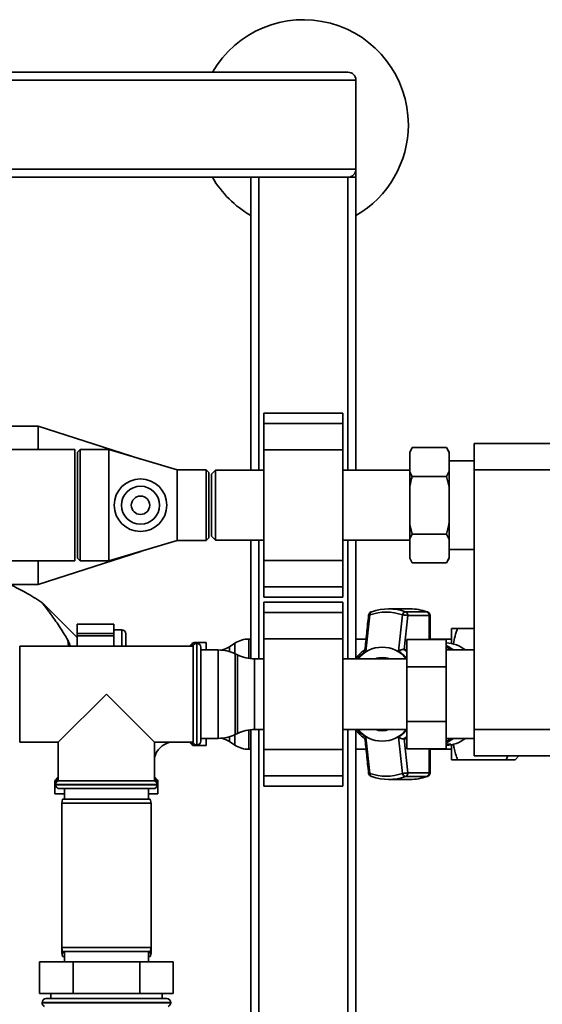
# Paper-space layout 'Blatt1' of a CAD drawing. Units: millimetres. Extents: x 0 to 5940, y 0 to 4200.
# Drawn here: x 2026 to 2225, y 895 to 1270 of the extents above; entities that cross this region are included whole.
import ezdxf

# ---------------------------------------------------------------- set-up
doc = ezdxf.new("R2010")
doc.units = ezdxf.units.MM
doc.header["$LTSCALE"] = 10

psp = doc.layouts.new('Blatt1')

# ---------------------------------------------------------------- linework, layer by layer
at = {"color": 7, "linetype": 'Continuous', "lineweight": 35}
for p, q in [((1356.66, 1250.04), (2150.66, 1250.04)), ((1353.66, 1247.04), (2153.66, 1247.04)), ((2153.66, 1213.04), (2153.66, 1247.04)), ((1353.66, 1213.04), (2153.66, 1213.04)), ((2153.66, 1213.04), (2153.66, 1210.04)), ((1356.66, 1210.04), (2150.66, 1210.04)), ((2113.66, 1098.39), (2113.66, 1210.04)), ((2116.66, 1098.39), (2116.66, 1210.04)), ((2150.66, 1210.04), (2153.66, 1210.04)), ((2150.66, 1098.39), (2150.66, 1210.04)), ((2153.66, 1098.39), (2153.66, 1210.04)), ((2148.66, 1120.12), (2118.66, 1120.12)), ((2118.66, 1116.12), (2118.66, 1120.12)), ((2148.66, 1116.12), (2148.66, 1120.12)), ((2032.66, 1115.19), (2021.66, 1115.19)), ((2071.74, 1102.64), (2032.66, 1115.19)), ((2032.66, 1115.19), (2032.66, 1106.24)), ((2118.66, 1116.12), (2148.66, 1116.12)), ((2118.66, 1106.12), (2118.66, 1116.12)), ((2148.66, 1106.12), (2148.66, 1116.12)), ((2175.16, 1106.98), (2174.16, 1105.25)), ((2175.16, 1106.98), (2188.16, 1106.98)), ((2189.16, 1105.25), (2188.16, 1106.98)), ((2198.66, 1108.54), (2295.16, 1108.54)), ((2198.66, 1098.54), (2198.66, 1108.54)), ((2046.66, 1106.24), (1966.66, 1106.24)), ((2046.66, 1063.84), (2046.66, 1106.24)), ((2048.66, 1106.24), (2047.66, 1105.24)), ((2047.66, 1064.84), (2047.66, 1105.24)), ((2059.66, 1106.24), (2048.66, 1106.24)), ((2048.66, 1106.24), (2048.66, 1063.84)), ((2085.66, 1098.49), (2059.66, 1106.24)), ((2059.66, 1106.24), (2059.66, 1063.84)), ((2118.66, 1063.97), (2118.66, 1106.12)), ((2118.66, 1106.12), (2148.66, 1106.12)), ((2148.66, 1063.97), (2148.66, 1106.12)), ((2174.16, 1104.94), (2174.16, 1105.25)), ((2174.16, 1098.06), (2174.16, 1104.94)), ((2189.16, 1104.94), (2189.16, 1105.25)), ((2189.16, 1098.06), (2189.16, 1104.94)), ((2198.66, 1101.89), (2189.16, 1101.89)), ((2096.66, 1098.49), (2085.66, 1098.49)), ((2085.66, 1098.49), (2085.66, 1071.59)), ((2097.66, 1097.49), (2096.66, 1098.49)), ((2096.66, 1071.59), (2096.66, 1098.49)), ((2097.66, 1097.49), (2097.66, 1072.59)), ((2100.16, 1098.39), (2098.66, 1096.89)), ((2098.66, 1096.89), (2098.66, 1073.19)), ((2118.66, 1098.39), (2100.16, 1098.39)), ((2100.16, 1098.39), (2100.16, 1071.69)), ((2174.16, 1098.39), (2148.66, 1098.39)), ((2174.16, 1091.92), (2174.16, 1098.06)), ((2175.16, 1096.01), (2188.16, 1096.01)), ((2189.16, 1091.92), (2189.16, 1098.06)), ((2295.16, 1098.54), (2198.66, 1098.54)), ((2198.66, 999.54), (2198.66, 1098.54)), ((2174.16, 1078.16), (2174.16, 1091.92)), ((2189.16, 1078.16), (2189.16, 1091.92)), ((2174.16, 1072.03), (2174.16, 1078.16)), ((2189.16, 1072.03), (2189.16, 1078.16)), ((2098.66, 1073.19), (2100.16, 1071.69)), ((2175.16, 1074.07), (2188.16, 1074.07)), ((2059.66, 1063.84), (2085.66, 1071.59)), ((2085.66, 1071.59), (2096.66, 1071.59)), ((2096.66, 1071.59), (2097.66, 1072.59)), ((2100.16, 1071.69), (2118.66, 1071.69)), ((2113.66, 1026.56), (2113.66, 1071.69)), ((2116.66, 1026.49), (2116.66, 1071.69)), ((2148.66, 1071.69), (2174.16, 1071.69)), ((2150.66, 1026.49), (2150.66, 1071.69)), ((2153.66, 1026.49), (2153.66, 1071.69)), ((2174.16, 1065.15), (2174.16, 1072.03)), ((2189.16, 1065.15), (2189.16, 1072.03)), ((2032.66, 1054.89), (2071.74, 1067.44)), ((2189.16, 1068.19), (2198.66, 1068.19)), ((1966.66, 1063.84), (2046.66, 1063.84)), ((2032.66, 1063.84), (2032.66, 1054.89)), ((2047.66, 1064.84), (2048.66, 1063.84)), ((2048.66, 1063.84), (2059.66, 1063.84)), ((2118.66, 1063.97), (2148.66, 1063.97)), ((2118.66, 1053.97), (2118.66, 1063.97)), ((2148.66, 1053.97), (2148.66, 1063.97)), ((2174.16, 1064.83), (2174.16, 1065.15)), ((2174.16, 1064.83), (2175.16, 1063.1)), ((2175.16, 1063.1), (2188.16, 1063.1)), ((2188.16, 1063.1), (2189.16, 1064.83)), ((2189.16, 1064.83), (2189.16, 1065.15)), ((2021.66, 1054.89), (2032.66, 1054.89)), ((2118.66, 1053.97), (2148.66, 1053.97)), ((2118.66, 1049.97), (2118.66, 1053.97)), ((2148.66, 1049.97), (2148.66, 1053.97)), ((2047.53, 1034.61), (2034.07, 1048.04)), ((2118.66, 1049.97), (2148.66, 1049.97)), ((2148.66, 1048.12), (2118.66, 1048.12)), ((2118.66, 1044.12), (2118.66, 1048.12)), ((2148.66, 1044.12), (2148.66, 1048.12)), ((2118.66, 1044.12), (2148.66, 1044.12)), ((2118.66, 1034.12), (2118.66, 1044.12)), ((2148.66, 1034.12), (2148.66, 1044.12)), ((2157.52, 1029.45), (2159.03, 1043.24)), ((2174.31, 1045.54), (2166.15, 1045.54)), ((2169.95, 1029.45), (2171.38, 1043.24)), ((2172.06, 1030.12), (2173.43, 1042.99)), ((2180.73, 1044.44), (2172.58, 1044.44)), ((2173.43, 1042.99), (2181.59, 1042.99)), ((2180.92, 1044.39), (2180.73, 1044.44)), ((2181.59, 1042.99), (2181.59, 1033.83)), ((2181.94, 1042.99), (2181.59, 1042.99)), ((2181.94, 1033.83), (2181.94, 1042.99)), ((2061.53, 1039.77), (2047.53, 1039.77)), ((2047.53, 1039.76), (2047.53, 1039.77)), ((2061.53, 1039.76), (2047.53, 1039.76)), ((2047.53, 1036.19), (2047.53, 1039.76)), ((2061.53, 1039.77), (2061.53, 1039.76)), ((2061.53, 1036.19), (2061.53, 1039.76)), ((2047.53, 1036.19), (2061.53, 1036.19)), ((2047.53, 1035.28), (2047.53, 1036.19)), ((2064.53, 1037.59), (2061.53, 1037.59)), ((2061.53, 1036.19), (2061.53, 1035.28)), ((2064.53, 1031.39), (2064.53, 1037.59)), ((2066.03, 1036.09), (2066.03, 1031.39)), ((2190.14, 1038.04), (2190.03, 1037.86)), ((2192.37, 1038.04), (2198.66, 1038.04)), ((2044.23, 1031.39), (2043.97, 1033.66)), ((2061.53, 1035.28), (2047.53, 1035.28)), ((2047.53, 1031.39), (2047.53, 1035.28)), ((2061.53, 1031.39), (2061.53, 1035.28)), ((2091.37, 1032.37), (2090.45, 1031.46)), ((2091.37, 1031.39), (2091.37, 1032.37)), ((2096.66, 1032.67), (2092.07, 1032.67)), ((2092.07, 1032.67), (2092.07, 1032.01)), ((2093.16, 1032.39), (2093.07, 1032.39)), ((2093.07, 1032.39), (2093.07, 993.69)), ((2093.16, 1013.04), (2093.16, 1032.39)), ((2096.66, 1032.67), (2096.66, 1029.89)), ((2107.56, 1032.45), (2105.51, 1031.13)), ((2107.56, 1028.48), (2107.56, 1032.45)), ((2113.66, 1034.04), (2112.97, 1034.04)), ((2112.97, 1034.04), (2112.97, 1026.64)), ((2118.66, 991.97), (2118.66, 1034.12)), ((2118.66, 1034.12), (2148.66, 1034.12)), ((2148.66, 991.97), (2148.66, 1034.12)), ((2157.55, 1034.04), (2153.66, 1034.04)), ((2173.06, 1023.43), (2173.06, 1033.83)), ((2173.06, 1033.83), (2188.06, 1033.83)), ((2190.03, 1034.04), (2181.94, 1034.04)), ((2188.06, 1033.83), (2188.06, 1023.43)), ((2091.66, 1031.39), (2025.66, 1031.39)), ((2025.66, 994.69), (2025.66, 1031.39)), ((2090.45, 1031.46), (2090.45, 1031.39)), ((2091.66, 1031.39), (2091.66, 1013.04)), ((2094.66, 1030.89), (2094.66, 1013.04)), ((2101.21, 1029.89), (2094.66, 1029.89)), ((2101.21, 996.19), (2101.21, 1029.89)), ((2105.51, 1031.13), (2105.51, 1029.26)), ((2108.56, 1028), (2107.76, 1028.38)), ((2107.76, 1028.38), (2107.76, 997.7)), ((2108.56, 1013.04), (2108.56, 1028)), ((2171.96, 1030.13), (2172.06, 1030.12)), ((2173.06, 1030.12), (2172.06, 1030.12)), ((2198.66, 1029.89), (2188.06, 1029.89)), ((2118.66, 1026.49), (2115.11, 1026.49)), ((2115.11, 1026.49), (2115.11, 1013.04)), ((2173.06, 1026.49), (2148.66, 1026.49)), ((2163.83, 1026.75), (2163.7, 1026.75)), ((2173.06, 1023.43), (2188.06, 1023.43)), ((2173.06, 1002.65), (2173.06, 1023.43)), ((2188.06, 1023.43), (2188.06, 1002.65)), ((2058.66, 1013.04), (2040.31, 994.69)), ((2077.01, 994.69), (2058.66, 1013.04)), ((2091.66, 1013.04), (2091.66, 994.69)), ((2093.16, 993.69), (2093.16, 1013.04)), ((2094.66, 1013.04), (2094.66, 995.19)), ((2108.56, 998.08), (2108.56, 1013.04)), ((2115.11, 1013.04), (2115.11, 999.59)), ((2173.06, 1002.65), (2188.06, 1002.65)), ((2173.06, 992.26), (2173.06, 1002.65)), ((2188.06, 1002.65), (2188.06, 992.26)), ((2107.76, 997.7), (2108.56, 998.08)), ((2112.97, 999.44), (2112.97, 993.64)), ((2113.66, 871.54), (2113.66, 999.52)), ((2115.11, 999.59), (2118.66, 999.59)), ((2116.66, 871.54), (2116.66, 999.59)), ((2148.66, 999.59), (2173.06, 999.59)), ((2150.66, 871.54), (2150.66, 999.59)), ((2153.66, 871.54), (2153.66, 999.59)), ((2163.7, 999.33), (2163.83, 999.33)), ((2198.66, 999.54), (2295.16, 999.54)), ((2198.66, 989.54), (2198.66, 999.54)), ((2025.66, 994.69), (2040.31, 994.69)), ((2040.31, 994.69), (2040.31, 980.04)), ((2077.01, 994.69), (2091.66, 994.69)), ((2077.01, 980.04), (2077.01, 994.69)), ((2090.45, 994.69), (2090.45, 994.62)), ((2090.45, 994.62), (2091.37, 993.71)), ((2091.37, 993.71), (2091.37, 994.69)), ((2094.66, 996.19), (2101.21, 996.19)), ((2096.66, 996.19), (2096.66, 993.42)), ((2105.51, 996.82), (2105.51, 994.95)), ((2105.51, 994.95), (2107.56, 993.63)), ((2107.56, 995.11), (2107.56, 997.6)), ((2107.56, 993.63), (2107.56, 995.11)), ((2157.52, 996.63), (2159.03, 982.84)), ((2171.38, 982.84), (2169.95, 996.63)), ((2172.06, 995.96), (2171.96, 995.96)), ((2172.06, 995.96), (2173.06, 995.96)), ((2173.43, 983.09), (2172.06, 995.96)), ((2188.06, 996.19), (2198.66, 996.19)), ((2092.07, 994.07), (2092.07, 993.42)), ((2092.07, 993.42), (2096.66, 993.42)), ((2093.07, 993.69), (2093.16, 993.69)), ((2112.97, 993.64), (2112.97, 992.04)), ((2112.97, 992.04), (2113.66, 992.04)), ((2118.66, 991.97), (2148.66, 991.97)), ((2118.66, 981.97), (2118.66, 991.97)), ((2148.66, 981.97), (2148.66, 991.97)), ((2153.66, 992.04), (2157.55, 992.04)), ((2173.06, 992.26), (2188.06, 992.26)), ((2181.59, 992.26), (2181.59, 983.09)), ((2181.94, 983.09), (2181.94, 992.26)), ((2181.94, 992.04), (2190.03, 992.04)), ((2188.06, 993.97), (2189.82, 993.97)), ((2190.03, 988.22), (2190.14, 988.04)), ((2210.86, 988.04), (2192.37, 988.04)), ((2295.16, 989.54), (2198.66, 989.54)), ((2211.51, 989.54), (2210.86, 988.04)), ((2214.33, 988.04), (2215.68, 989.54)), ((2181.59, 983.09), (2173.43, 983.09)), ((2181.59, 983.09), (2181.94, 983.09)), ((2039.03, 979.63), (2039.03, 975.04)), ((2039.69, 979.63), (2039.03, 979.63)), ((2040.24, 981.25), (2039.33, 980.33)), ((2039.33, 980.33), (2040.31, 980.33)), ((2040.31, 981.25), (2040.24, 981.25)), ((2077.01, 980.04), (2040.31, 980.04)), ((2077.08, 981.25), (2077.01, 981.25)), ((2077.01, 980.33), (2077.99, 980.33)), ((2077.99, 980.33), (2077.08, 981.25)), ((2078.28, 979.63), (2077.63, 979.63)), ((2078.28, 975.04), (2078.28, 979.63)), ((2118.66, 981.97), (2148.66, 981.97)), ((2118.66, 977.97), (2118.66, 981.97)), ((2148.66, 977.97), (2148.66, 981.97)), ((2166.15, 980.54), (2174.31, 980.54)), ((2172.58, 981.64), (2180.73, 981.64)), ((2039.31, 978.63), (2039.31, 978.54)), ((2058.66, 978.63), (2039.31, 978.63)), ((2039.31, 978.54), (2078.01, 978.54)), ((2076.51, 977.04), (2040.81, 977.04)), ((2042.66, 977.04), (2042.66, 973.04)), ((2078.01, 978.63), (2058.66, 978.63)), ((2074.66, 973.04), (2074.66, 977.04)), ((2078.01, 978.54), (2078.01, 978.63)), ((2118.66, 977.97), (2148.66, 977.97)), ((2039.03, 975.04), (2042.66, 975.04)), ((2041.92, 973.04), (2041.66, 971.54)), ((2041.92, 973.04), (2058.66, 973.04)), ((2058.66, 973.04), (2075.39, 973.04)), ((2074.66, 975.04), (2078.28, 975.04)), ((2075.66, 971.54), (2075.39, 973.04)), ((2041.66, 971.54), (2041.66, 916.54)), ((2058.66, 971.54), (2041.66, 971.54)), ((2075.66, 971.54), (2058.66, 971.54)), ((2075.66, 916.54), (2075.66, 971.54)), ((2041.66, 916.54), (2041.66, 914.54)), ((2041.66, 916.54), (2041.92, 915.04)), ((2041.66, 916.54), (2075.66, 916.54)), ((2075.39, 915.04), (2075.66, 916.54)), ((2075.66, 914.54), (2075.66, 916.54)), ((2041.66, 914.54), (2041.92, 913.04)), ((2041.66, 914.54), (2042.66, 914.54)), ((2075.39, 915.04), (2041.92, 915.04)), ((2042.66, 913.04), (2041.92, 913.04)), ((2042.66, 915.04), (2042.66, 911.04)), ((2074.66, 911.04), (2074.66, 915.04)), ((2074.66, 914.54), (2075.66, 914.54)), ((2075.39, 913.04), (2074.66, 913.04)), ((2075.39, 913.04), (2075.66, 914.54)), ((2033.26, 899.04), (2033.26, 911.04)), ((2033.26, 911.04), (2045.96, 911.04)), ((2045.96, 899.04), (2045.96, 911.04)), ((2045.96, 911.04), (2071.36, 911.04)), ((2071.36, 899.04), (2071.36, 911.04)), ((2071.36, 911.04), (2084.06, 911.04)), ((2084.06, 899.04), (2084.06, 911.04)), ((2033.26, 899.04), (2045.96, 899.04)), ((2035.66, 897.04), (2058.66, 897.04)), ((2037.46, 899.04), (2037.46, 897.04)), ((2045.96, 899.04), (2071.36, 899.04)), ((2058.66, 897.04), (2081.66, 897.04)), ((2071.36, 899.04), (2084.06, 899.04)), ((2079.86, 897.04), (2079.86, 899.04)), ((2034.16, 895.54), (2034.16, 895.46)), ((2058.66, 895.54), (2034.16, 895.54)), ((2034.16, 895.46), (2083.16, 895.46)), ((2083.16, 895.54), (2058.66, 895.54)), ((2083.16, 895.46), (2083.16, 895.54))]:
    psp.add_line(p, q, dxfattribs=at)
at = {"color": 7, "linetype": 'Continuous', "lineweight": 35, "flags": 128}
for points in [[(2159.73, 1044.44), (2159.57, 1044.42), (2159.53, 1044.41)], [(2090.45, 1031.46), (2090.38, 1031.39), (2090.38, 1031.39)], [(2171.96, 1030.13), (2172.85, 1029.43), (2173.06, 1029.25)], [(2188.06, 1031.1), (2189.23, 1030.4), (2189.92, 1029.89)], [(2165.88, 1026.49), (2165.1, 1026.65), (2163.83, 1026.75)], [(2163.83, 999.33), (2165.1, 999.43), (2165.88, 999.59)], [(2090.38, 994.69), (2090.38, 994.69), (2090.45, 994.62)], [(2173.06, 996.84), (2172.85, 996.66), (2171.96, 995.96)], [(2189.92, 996.19), (2189.23, 995.69), (2188.06, 994.98)], [(2040.31, 981.32), (2040.31, 981.32), (2040.24, 981.25)], [(2077.08, 981.25), (2077.01, 981.32), (2077.01, 981.32)], [(2159.53, 981.68), (2159.57, 981.66), (2159.73, 981.64)], [(2180.93, 981.68), (2180.92, 981.67), (2180.73, 981.64)]]:
    psp.add_lwpolyline(points, dxfattribs=at)
at = {"color": 7, "linetype": 'Continuous', "lineweight": 35}
for radius in [10, 7.25, 3.5]:
    psp.add_circle((2071.66, 1085.04), radius, dxfattribs=at)
for centre, radius, start, end in [((2133.66, 1230.04), 40, 0, 150), ((2150.66, 1247.04), 3, 0, 90), ((2133.66, 1230.04), 40, 300, 0), ((2150.66, 1213.04), 3, 270, 0), ((2133.66, 1230.04), 40, 210, 240), ((2160.03, 1042.99), 1.5, 109.2232, 154.7479), ((2160.09, 1043.47), 1.09, 120.7987, 192.1417), ((2165.21, 1025.7), 18.6, 70.5921, 109.4079), ((2166.15, 1026.2), 19.34, 70.5921, 109.4079), ((2172.89, 1042.94), 1.53, 101.621, 168.5212), ((2171.95, 1043.09), 1.49, 356.0391, 64.896), ((2174.28, 1026.06), 19.48, 70.6443, 89.9103), ((2180.1, 1043.09), 1.49, 356.0391, 64.896), ((2180.44, 1042.99), 1.5, 0, 70.6806), ((2064.53, 1036.09), 1.5, 0, 90), ((2092.07, 1031.67), 1, 90, 135), ((2093.07, 1030.89), 1.5, 90, 160.5288), ((2093.16, 1030.89), 1.5, 0, 90), ((2112.97, 1024.04), 10, 90, 122.7352), ((2187.68, 1020.03), 12.52, 52.0004, 88.2682), ((2101.21, 1014.89), 15, 64.0935, 90), ((2100.1, 1039.54), 10, 283.9275, 302.7352), ((2115.11, 1041.49), 15, 244.0935, 270), ((2165.56, 1017.18), 14.67, 123.2316, 140.5975), ((2163.7, 1019.31), 11.65, 38.1042, 141.8958), ((2161.96, 1017.24), 14.6, 40.4967, 56.7925), ((2182.6, 1019.15), 13.53, 52.564, 66.2065), ((2163.7, 1018.67), 8.29, 70.8032, 109.1968), ((2163.7, 1018.64), 8.11, 75.4029, 104.5971), ((2115.11, 984.59), 15, 90, 115.9065), ((2165.56, 1008.9), 14.67, 219.4025, 236.7684), ((2163.7, 1006.76), 11.63, 218.0381, 321.9619), ((2163.7, 1007.42), 8.29, 250.8032, 289.1968), ((2163.7, 1007.44), 8.11, 255.4029, 284.5971), ((2161.96, 1008.85), 14.6, 303.2075, 319.5033), ((2084.66, 987.04), 7.88, 103.7291, 166.2709), ((2093.07, 995.19), 1.5, 199.4712, 270), ((2093.16, 995.19), 1.5, 270, 360), ((2101.21, 1011.19), 15, 270, 295.9065), ((2100.1, 986.54), 10, 57.2648, 76.0725), ((2182.6, 1006.94), 13.53, 293.7935, 307.436), ((2187.71, 1005.97), 12.43, 271.5925, 308.1389), ((2092.07, 994.42), 1, 225, 270), ((2112.97, 1002.04), 10, 237.2648, 270), ((2186.68, 1005.24), 11.7, 276.7498, 285.5234), ((2171.95, 982.99), 1.49, 295.104, 3.9609), ((2180.1, 982.99), 1.49, 295.104, 3.9609), ((2180.44, 983.09), 1.5, 289.2232, 0), ((2040.03, 979.63), 1, 135, 180), ((2040.81, 978.63), 1.5, 109.4712, 180), ((2076.51, 978.63), 1.5, 0, 70.5288), ((2077.28, 979.63), 1, 0, 45), ((2160.03, 983.09), 1.5, 186.2832, 250.7768), ((2160.01, 982.58), 1.02, 165.0223, 242.0373), ((2165.21, 1000.38), 18.6, 250.5921, 289.4079), ((2166.15, 999.88), 19.34, 250.5921, 289.4079), ((2172.89, 983.15), 1.53, 191.4788, 258.379), ((2174.28, 1000.02), 19.48, 270.0897, 289.3557), ((2040.81, 978.54), 1.5, 180, 270), ((2076.51, 978.54), 1.5, 270, 0), ((2035.66, 895.54), 1.5, 90, 180), ((2081.66, 895.54), 1.5, 0, 90), ((2035.66, 895.46), 1.5, 180, 250.5288), ((2081.66, 895.46), 1.5, 289.4712, 0)]:
    psp.add_arc(centre, radius, start, end, dxfattribs=at)
for points, knots in [([(2175.16, 1106.98), (2174.97, 1106.63), (2174.59, 1105.96), (2174.3, 1105.27), (2174.16, 1104.94)], [0, 0, 0, 0, 0.511569, 1, 1, 1, 1]), ([(2189.16, 1104.94), (2189.02, 1105.28), (2188.73, 1105.97), (2188.35, 1106.64), (2188.16, 1106.98)], [0, 0, 0, 0, 0.499503, 1, 1, 1, 1]), ([(2174.16, 1098.06), (2174.3, 1097.71), (2174.59, 1097.03), (2174.97, 1096.35), (2175.16, 1096.01)], [0, 0, 0, 0, 0.499503, 1, 1, 1, 1]), ([(2175.16, 1096.01), (2174.81, 1094.73), (2174.45, 1093.38), (2174.18, 1092), (2174.16, 1091.92)], [0, 0, 0, 0, 0.942314, 1, 1, 1, 1]), ([(2188.16, 1096.01), (2188.35, 1096.36), (2188.73, 1097.03), (2189.02, 1097.72), (2189.16, 1098.06)], [0, 0, 0, 0, 0.511569, 1, 1, 1, 1]), ([(2189.16, 1091.92), (2189.02, 1092.61), (2188.73, 1093.98), (2188.35, 1095.33), (2188.16, 1096.01)], [0, 0, 0, 0, 0.499503, 1, 1, 1, 1]), ([(2174.16, 1078.16), (2174.3, 1077.48), (2174.59, 1076.1), (2174.97, 1074.75), (2175.16, 1074.07)], [0, 0, 0, 0, 0.499503, 1, 1, 1, 1]), ([(2188.16, 1074.07), (2188.5, 1075.35), (2188.87, 1076.71), (2189.14, 1078.08), (2189.16, 1078.16)], [0, 0, 0, 0, 0.942314, 1, 1, 1, 1]), ([(2175.16, 1074.07), (2174.97, 1073.73), (2174.59, 1073.05), (2174.3, 1072.36), (2174.16, 1072.03)], [0, 0, 0, 0, 0.511569, 1, 1, 1, 1]), ([(2189.16, 1072.03), (2189.02, 1072.37), (2188.73, 1073.06), (2188.35, 1073.73), (2188.16, 1074.07)], [0, 0, 0, 0, 0.499503, 1, 1, 1, 1]), ([(2174.16, 1065.15), (2174.3, 1064.8), (2174.59, 1064.12), (2174.97, 1063.44), (2175.16, 1063.1)], [0, 0, 0, 0, 0.499503, 1, 1, 1, 1]), ([(2188.16, 1063.1), (2188.35, 1063.45), (2188.73, 1064.12), (2189.02, 1064.81), (2189.16, 1065.15)], [0, 0, 0, 0, 0.511569, 1, 1, 1, 1]), ([(2021.87, 1054.89), (2023.9, 1053.88), (2028.09, 1051.8), (2032.05, 1049.31), (2034.08, 1048.03)], [0, 0, 0, 0, 0.485459, 1, 1, 1, 1]), ([(2043.97, 1033.66), (2043.53, 1034.43), (2042.63, 1036.03), (2041.09, 1038.4), (2039.48, 1040.75), (2038.03, 1042.77), (2036.85, 1044.36), (2035.95, 1045.56), (2035.25, 1046.49), (2034.74, 1047.17), (2034.24, 1047.83), (2034.15, 1047.95), (2034.08, 1048.03)], [0, 0, 0, 0, 0.121641, 0.252854, 0.390119, 0.523156, 0.616256, 0.697091, 0.773594, 0.83308, 0.887673, 1, 1, 1, 1]), ([(2158.54, 1043.15), (2158.28, 1040.85), (2157.8, 1036.46), (2157.35, 1032.08), (2157.13, 1030)], [0, 0, 0, 0, 0.526983, 1, 1, 1, 1]), ([(2158.66, 1043.58), (2158.64, 1043.54), (2158.58, 1043.43), (2158.54, 1043.29), (2158.54, 1043.17), (2158.54, 1043.15)], [0, 0, 0, 0, 0.243195, 0.871307, 1, 1, 1, 1]), ([(2158.66, 1043.22), (2158.61, 1043.2), (2158.54, 1043.19), (2158.55, 1043.16), (2158.55, 1043.15)], [0, 0, 0, 0, 0.696141, 1, 1, 1, 1]), ([(2158.66, 1043.22), (2158.63, 1043.31), (2158.6, 1043.46), (2158.66, 1043.58), (2158.68, 1043.62)], [0, 0, 0, 0, 0.638487, 1, 1, 1, 1]), ([(2158.66, 1043.22), (2158.7, 1043.22), (2158.79, 1043.24), (2158.94, 1043.24), (2159.03, 1043.24)], [0, 0, 0, 0, 0.448203, 1, 1, 1, 1]), ([(2173.43, 1042.99), (2173.32, 1043.02), (2173.13, 1043.06), (2172.79, 1043.12), (2172.39, 1043.18), (2171.88, 1043.23), (2171.55, 1043.24), (2171.38, 1043.24)], [0, 0, 0, 0, 0.210773, 0.346097, 0.500768, 0.750227, 1, 1, 1, 1]), ([(2190.03, 1037.87), (2190.03, 1037.78), (2190.03, 1037.6), (2190.03, 1036.09), (2190.03, 1034.31), (2190.03, 1032.75), (2190.03, 1032.26)], [0, 0, 0, 0, 0.288994, 0.577987, 0.866981, 1, 1, 1, 1]), ([(2192.37, 1038.04), (2191.91, 1038.04), (2191.05, 1038.04), (2190.28, 1038.04), (2190.18, 1038.04), (2190.14, 1038.04)], [0, 0, 0, 0, 0.36233, 0.690707, 1, 1, 1, 1]), ([(2190.78, 1032.01), (2190.79, 1032.09), (2191.02, 1034.14), (2191.71, 1036.13), (2192.37, 1038.04)], [0, 0, 0, 0, 0.037669, 1, 1, 1, 1]), ([(2043.97, 1033.66), (2044.27, 1033.07), (2044.66, 1032.33), (2044.93, 1031.56), (2044.99, 1031.39)], [0, 0, 0, 0, 0.786513, 1, 1, 1, 1]), ([(2157.19, 1030.08), (2156.74, 1029.75), (2155.77, 1029.02), (2154.59, 1027.83), (2153.92, 1026.93), (2153.66, 1026.59)], [0, 0, 0, 0, 0.3437827, 0.7490734, 1, 1, 1, 1]), ([(2157.52, 1029.45), (2157.43, 1029.54), (2157.24, 1029.73), (2157.11, 1029.93), (2157.15, 1029.98), (2157.15, 1030)], [0, 0, 0, 0, 0.428583, 0.856127, 1, 1, 1, 1]), ([(2171.96, 1030.13), (2171.82, 1030.12), (2171.51, 1030.12), (2170.96, 1029.97), (2170.51, 1029.78), (2170.22, 1029.62), (2170.06, 1029.52), (2169.98, 1029.47), (2169.95, 1029.45)], [0, 0, 0, 0, 0.23605, 0.497491, 0.74808, 0.863122, 0.949856, 1, 1, 1, 1]), ([(2153.66, 999.45), (2154.05, 998.96), (2154.85, 997.98), (2156.05, 996.83), (2156.87, 996.24), (2157.19, 996.01)], [0, 0, 0, 0, 0.370798, 0.749291, 1, 1, 1, 1]), ([(2157.13, 996.08), (2157.35, 994.01), (2157.8, 989.62), (2158.28, 985.24), (2158.54, 982.93)], [0, 0, 0, 0, 0.473036, 1, 1, 1, 1]), ([(2157.15, 996.08), (2157.14, 996.1), (2157.12, 996.13), (2157.16, 996.21), (2157.2, 996.28), (2157.23, 996.31), (2157.24, 996.33), (2157.25, 996.34), (2157.25, 996.35), (2157.26, 996.35), (2157.26, 996.35), (2157.26, 996.35), (2157.26, 996.36), (2157.26, 996.36), (2157.26, 996.36), (2157.26, 996.36), (2157.26, 996.36), (2157.26, 996.36), (2157.26, 996.36), (2157.27, 996.36), (2157.29, 996.39), (2157.36, 996.48), (2157.45, 996.57), (2157.52, 996.63)], [0, 0, 0, 0, 0.144304, 0.341526, 0.452822, 0.51143, 0.541441, 0.556618, 0.564249, 0.568075, 0.56999, 0.570949, 0.571428, 0.571668, 0.571788, 0.571848, 0.571878, 0.571893, 0.5719, 0.571908, 0.61807, 0.706267, 1, 1, 1, 1]), ([(2169.95, 996.63), (2170.11, 996.54), (2170.41, 996.35), (2170.96, 996.12), (2171.51, 995.96), (2171.82, 995.96), (2171.96, 995.96)], [0, 0, 0, 0, 0.251377, 0.502149, 0.763773, 1, 1, 1, 1]), ([(2190.03, 993.9), (2190.03, 993.38), (2190.03, 991.8), (2190.03, 989.99), (2190.03, 988.49), (2190.03, 988.31), (2190.03, 988.22)], [0, 0, 0, 0, 0.139302, 0.426201, 0.713101, 1, 1, 1, 1]), ([(2192.37, 988.04), (2191.89, 989.52), (2191.25, 991.48), (2190.92, 993.5), (2190.83, 994)], [0, 0, 0, 0, 0.7524535, 1, 1, 1, 1]), ([(2190.14, 988.04), (2190.18, 988.04), (2190.28, 988.04), (2191.04, 988.04), (2191.91, 988.04), (2192.37, 988.04)], [0, 0, 0, 0, 0.3084971, 0.6352431, 1, 1, 1, 1]), ([(2210.86, 988.04), (2211.61, 988.04), (2213.13, 988.04), (2214.2, 988.04), (2214.3, 988.04), (2214.33, 988.04)], [0, 0, 0, 0, 0.3953985, 0.7996637, 1, 1, 1, 1]), ([(2171.38, 982.84), (2171.55, 982.84), (2171.88, 982.86), (2172.46, 982.91), (2173.02, 983), (2173.29, 983.06), (2173.43, 983.09)], [0, 0, 0, 0, 0.250158, 0.5, 0.749842, 1, 1, 1, 1]), ([(2158.55, 982.93), (2158.55, 982.93), (2158.51, 982.89), (2158.66, 982.86), (2158.9, 982.85), (2159.03, 982.84)], [0, 0, 0, 0, 0.069943, 0.534678, 1, 1, 1, 1])]:
    psp.add_open_spline(points, degree=3, knots=knots, dxfattribs=at)

doc.saveas('drawing.dxf')
